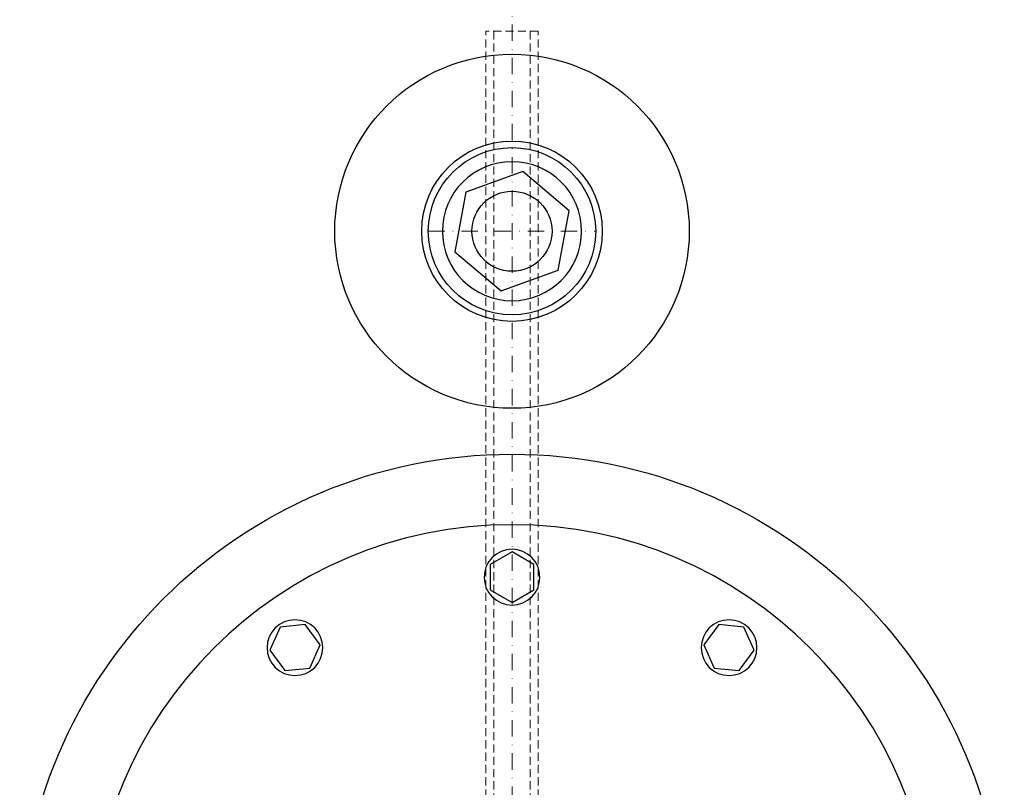
# Model space of a CAD drawing. Extents: x -871 to 871, y -5 to 2726.
# Drawn here: x -150 to 150, y 676 to 911 of the extents above; entities that cross this region are included whole.
import ezdxf

# ---------------------------------------------------------------- set-up
doc = ezdxf.new("R2010")
doc.units = 0
doc.header["$LTSCALE"] = 10
doc.linetypes.add('DASHDOT', pattern=[1, 0.5, -0.25, 0, -0.25])
doc.linetypes.add('HIDDEN', pattern=[0.375, 0.25, -0.125])
doc.layers.add('CP_AXIS', color=143, linetype='DASHDOT', lineweight=18)
doc.layers.add('CP_HIDDE', color=203, linetype='HIDDEN', lineweight=18)
doc.layers.add('CP_COLOR_252', color=252, linetype='Continuous')
doc.layers.add('Reflex_255', color=255, linetype='Continuous')

msp = doc.modelspace()

# ---------------------------------------------------------------- linework, layer by layer
at = {"layer": 'CP_AXIS'}
for p, q in [((0, -5), (0, 2726)), ((-25.5, 846), (25.5, 846))]:
    msp.add_line(p, q, dxfattribs=at)
at = {"layer": 'CP_COLOR_252', "color": 252, "extrusion": (0, 1, 0)}
for p, q in [((3.27, 864.18), (-14.11, 857.93)), ((17.38, 852.26), (3.27, 864.18)), ((-14.11, 857.93), (-17.38, 839.74)), ((14.11, 834.07), (17.38, 852.26)), ((-17.38, 839.74), (-3.27, 827.82)), ((-3.27, 827.82), (14.11, 834.07)), ((0, 748.18), (-6.65, 744.34)), ((6.65, 744.34), (0, 748.18)), ((-6.65, 744.34), (-6.65, 736.66)), ((6.65, 736.66), (6.65, 744.34)), ((-6.65, 736.66), (0, 732.82)), ((0, 732.82), (6.65, 736.66)), ((-63, 726.03), (-70.64, 725.23)), ((-58.49, 719.82), (-63, 726.03)), ((63, 726.03), (58.49, 719.82)), ((70.64, 725.23), (63, 726.03)), ((-70.64, 725.23), (-73.76, 718.21)), ((73.76, 718.21), (70.64, 725.23)), ((-73.76, 718.21), (-69.25, 712)), ((-61.61, 712.8), (-58.49, 719.82)), ((58.49, 719.82), (61.61, 712.8)), ((69.25, 712), (73.76, 718.21)), ((-69.25, 712), (-61.61, 712.8)), ((61.61, 712.8), (69.25, 712))]:
    msp.add_line(p, q, dxfattribs=at)
at = {"layer": 'CP_COLOR_252', "color": 252}
for radius in [25.5, 12.2]:
    msp.add_circle((0, 846), radius, dxfattribs=at)
at = {"layer": 'CP_COLOR_252', "color": 252, "extrusion": (0, 0, -1)}
for centre, radius in [((0, 846), 21.2), ((0, 628), 128.5), ((0, 740.5), 8.5), ((66.13, 719.01), 8.5), ((-66.13, 719.01), 8.5)]:
    msp.add_circle(centre, radius, dxfattribs=at)
at = {"layer": 'CP_HIDDE', "extrusion": (0, 1, 0)}
for p, q in [((8, 907), (-8, 907)), ((-8, 557), (-8, 907)), ((-5.5, 907), (-5.5, 557)), ((5.5, 907), (5.5, 557)), ((8, 557), (8, 907))]:
    msp.add_line(p, q, dxfattribs=at)
at = {"layer": 'Reflex_255', "color": 255}
for centre, radius in [((0, 846), 54), ((0, 846), 27.5), ((0, 628), 150)]:
    msp.add_circle(centre, radius, dxfattribs=at)

doc.saveas('drawing.dxf')
